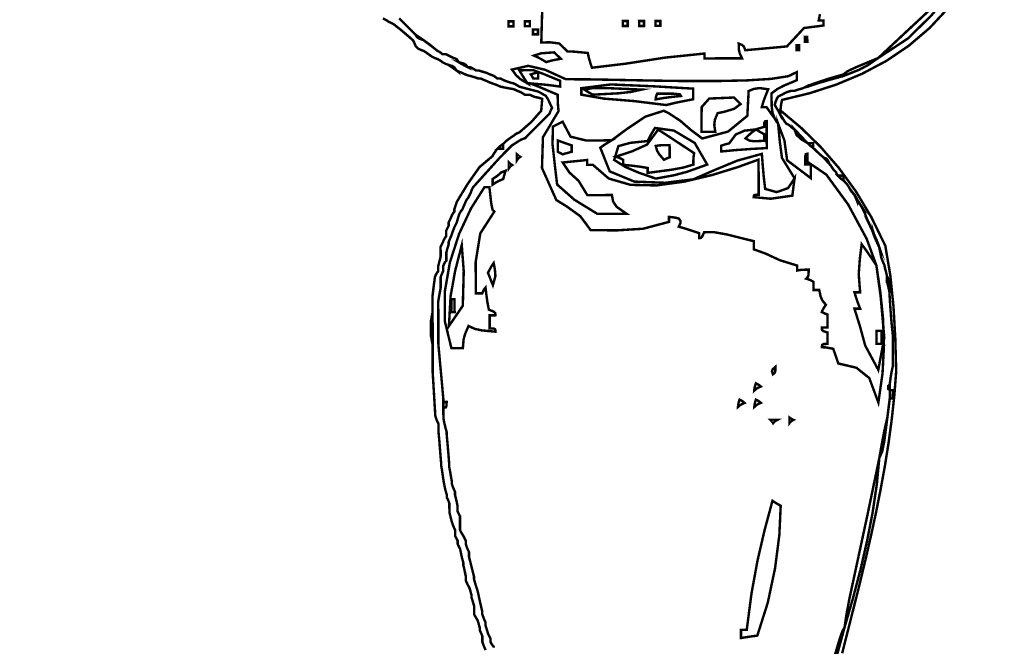
# Model space of a CAD drawing. Units: millimetres. Extents: x 18710 to 32485, y -11064 to 6891.
# Drawn here: x 24887 to 24899, y -5783 to -5775 of the extents above; entities that cross this region are included whole.
import ezdxf

# ---------------------------------------------------------------- set-up
doc = ezdxf.new("R2010")
doc.units = ezdxf.units.MM
doc.layers.add('e-meble', color=1, linetype='Continuous')
doc.layers.add('e-wymiary', color=4, linetype='Continuous')
doc.styles.add('0203_pb_polaczenie z dworcem-estakada-rzut EG$0$SIMPLEX7', font='simplex.shx', dxfattribs={"width": 0.7})
doc.dimstyles.new('KRAKOW_20', dxfattribs={"dimscale": 2, "dimtxt": 4, "dimasz": 0.5, "dimexe": 15, "dimexo": 20, "dimgap": 0.5, "dimtad": 1, "dimdec": 0, "dimrnd": 0.1, "dimzin": 9, "dimdsep": 46, "dimtxsty": '0203_pb_polaczenie z dworcem-estakada-rzut EG$0$SIMPLEX7', "dimblk": 'kk', "dimcen": 0, "dimdle": 10, "dimse1": 1, "dimse2": 1, "dimclrd": 8, "dimclre": 8, "dimclrt": 256, "dimadec": 1, "dimazin": 0, "dimtfac": 1, "dimtdec": 0, "dimtix": 1, "dimtmove": 2, "dimatfit": 0, "dimldrblk": 'WW', "dimfxl": 0, "dimtolj": 1, "dimtzin": 0, "dimarcsym": 0})

# ---------------------------------------------------------------- blocks, each defined once
blk = doc.blocks.new('kk')
at = {"ltscale": 2}
for p, q in [((0, 4.243), (0, -4.243)), ((6.31, 0), (-6.1, 0))]:
    blk.add_line(p, q, dxfattribs=at)
at = {"ltscale": 2, "const_width": 0.55}
blk.add_lwpolyline([(-3, -3), (3, 3)], dxfattribs=at)
blk = doc.blocks.new('*D725')
at = {"layer": 'Defpoints', "color": 0}
for p in [(24994.525, -5781.754), (24967.761, -5781.819), (24861.809, -5797.727)]:
    blk.add_point(p, dxfattribs=at)
at = {"layer": 'e-wymiary', "color": 8, "lineweight": -2}
blk.add_line((24994.56, -5796.403), (24994.527, -5782.754), dxfattribs=at)
for p, rotation in [((24994.525, -5781.754), 90.13966093911762), ((24994.563, -5797.403), 270.1396609391176)]:
    blk.add_blockref('kk', p, dxfattribs=dict(at, rotation=rotation))
at = {"layer": 'e-wymiary', "insert": (24999.544, -5789.566), "char_height": 8, "attachment_point": 5, "rotation": 270.1397, "style": '0203_pb_polaczenie z dworcem-estakada-rzut EG$0$SIMPLEX7'}
blk.add_mtext('\\A1;15', dxfattribs=at)
blk = doc.blocks.new('WW')
at = {"ltscale": 2}
for p, q in [((3, 3), (-3, -3)), ((0, -3), (0, 3)), ((-6.31, 0), (6.1, 0))]:
    blk.add_line(p, q, dxfattribs=at)
at = {"const_width": 0.5}
blk.add_lwpolyline([(-3, -3), (3, 3)], dxfattribs=at)

msp = doc.modelspace()

# ---------------------------------------------------------------- linework, layer by layer
at = {"layer": 'e-meble', "linetype": 'Continuous', "const_width": 0.0309}
for points in [[(24897.503, -5775.467), (24897.822, -5775.168), (24898.141, -5774.871), (24898.459, -5774.579), (24898.175, -5774.929), (24897.877, -5775.221)], [(24891.661, -5775.173), (24891.692, -5775.194), (24891.726, -5775.217), (24891.764, -5775.244), (24891.705, -5775.221), (24891.678, -5775.203)]]:
    msp.add_lwpolyline(points, close=True, dxfattribs=at)
for points in [[(24896.767, -5774.913), (24896.75, -5774.995), (24896.771, -5774.995), (24896.791, -5774.995), (24896.812, -5774.995), (24896.812, -5775.016), (24896.812, -5775.036), (24896.812, -5775.057), (24896.73, -5775.068), (24896.647, -5775.078), (24896.565, -5775.089), (24896.35, -5775.321), (24896.046, -5775.349), (24895.824, -5775.369), (24895.807, -5775.324), (24895.785, -5775.303), (24895.741, -5775.286), (24895.743, -5775.362), (24895.754, -5775.41), (24895.783, -5775.472), (24895.621, -5775.472), (24895.464, -5775.472), (24895.309, -5775.473), (24895.309, -5775.452), (24895.309, -5775.432), (24895.309, -5775.411), (24894.814, -5775.462), (24894.313, -5775.539), (24893.887, -5775.59), (24893.867, -5775.528), (24893.849, -5775.466), (24893.835, -5775.404), (24893.746, -5775.395), (24893.661, -5775.387), (24893.578, -5775.384), (24893.476, -5775.284), (24893.356, -5775.269), (24893.248, -5775.272), (24893.26, -5774.851)], [(24898.397, -5774.825), (24898.154, -5775.086), (24897.889, -5775.312), (24897.603, -5775.505), (24897.297, -5775.667), (24896.975, -5775.802), (24896.639, -5775.911), (24896.289, -5775.996), (24896.279, -5776.037), (24896.272, -5776.081), (24896.269, -5776.13), (24896.258, -5776.13), (24896.248, -5776.13), (24896.238, -5776.13), (24896.22, -5776.102), (24896.207, -5776.079), (24896.196, -5776.058), (24896.207, -5776.02), (24896.22, -5775.986), (24896.237, -5775.955), (24896.258, -5775.944), (24896.278, -5775.934), (24896.299, -5775.924), (24896.33, -5775.906), (24896.364, -5775.893), (24896.402, -5775.882), (24896.413, -5775.882), (24896.426, -5775.882), (24896.443, -5775.882), (24896.474, -5775.872), (24896.508, -5775.861), (24896.546, -5775.851), (24896.567, -5775.841), (24896.587, -5775.833), (24896.608, -5775.83), (24896.755, -5775.781), (24896.907, -5775.737), (24897.061, -5775.695), (24897.256, -5775.618), (24897.37, -5775.559), (24897.503, -5775.467), (24897.877, -5775.221), (24898.175, -5774.929)], [(24898.141, -5774.871), (24897.822, -5775.168), (24897.503, -5775.467), (24897.233, -5775.579), (24897.118, -5775.632), (24897.061, -5775.675), (24896.907, -5775.719), (24896.755, -5775.768), (24896.608, -5775.82), (24896.587, -5775.83), (24896.567, -5775.841), (24896.546, -5775.851), (24896.508, -5775.861), (24896.474, -5775.872), (24896.443, -5775.882), (24896.426, -5775.882), (24896.413, -5775.882), (24896.402, -5775.882), (24896.364, -5775.893), (24896.33, -5775.906), (24896.299, -5775.924), (24896.278, -5775.934), (24896.258, -5775.944), (24896.237, -5775.955), (24896.22, -5775.986), (24896.207, -5776.02), (24896.196, -5776.058), (24896.207, -5776.079), (24896.22, -5776.102), (24896.238, -5776.13), (24896.248, -5776.151), (24896.258, -5776.171), (24896.269, -5776.192), (24896.279, -5776.202), (24896.289, -5776.215), (24896.3, -5776.233), (24896.311, -5776.253), (24896.324, -5776.274), (24896.341, -5776.295), (24896.362, -5776.305), (24896.382, -5776.318), (24896.403, -5776.336), (24896.414, -5776.346), (24896.427, -5776.356), (24896.444, -5776.366), (24896.471, -5776.439), (24896.535, -5776.496), (24896.61, -5776.541), (24896.631, -5776.562), (24896.654, -5776.582), (24896.682, -5776.603), (24896.724, -5776.644), (24896.768, -5776.685), (24896.816, -5776.726), (24896.837, -5776.75), (24896.861, -5776.778), (24896.889, -5776.808), (24896.899, -5776.819), (24896.909, -5776.832), (24896.92, -5776.85), (24896.933, -5776.87), (24896.951, -5776.891), (24896.971, -5776.911), (24896.974, -5776.922), (24896.982, -5776.935), (24896.992, -5776.952), (24897.013, -5776.973), (24897.036, -5776.993), (24897.064, -5777.014), (24897.085, -5777.035), (24897.105, -5777.058), (24897.126, -5777.086), (24897.137, -5777.107), (24897.15, -5777.13), (24897.168, -5777.158), (24897.178, -5777.168), (24897.188, -5777.179), (24897.199, -5777.189), (24897.209, -5777.21), (24897.219, -5777.233), (24897.23, -5777.261), (24897.243, -5777.281), (24897.261, -5777.302), (24897.281, -5777.323), (24897.284, -5777.333), (24897.292, -5777.346), (24897.302, -5777.364), (24897.312, -5777.384), (24897.323, -5777.405), (24897.333, -5777.425), (24897.344, -5777.457), (24897.357, -5777.49), (24897.375, -5777.528), (24897.385, -5777.549), (24897.395, -5777.573), (24897.406, -5777.6), (24897.416, -5777.621), (24897.426, -5777.645), (24897.437, -5777.672), (24897.447, -5777.704), (24897.461, -5777.737), (24897.478, -5777.775), (24897.489, -5777.796), (24897.499, -5777.817), (24897.509, -5777.837), (24897.52, -5777.881), (24897.53, -5777.93), (24897.54, -5777.981), (24897.551, -5778.013), (24897.564, -5778.046), (24897.582, -5778.084), (24897.582, -5778.085), (24897.582, -5778.087), (24897.582, -5778.095), (24897.592, -5778.136), (24897.603, -5778.177), (24897.613, -5778.218), (24897.613, -5778.239), (24897.613, -5778.262), (24897.613, -5778.29), (24897.624, -5778.332), (24897.634, -5778.376), (24897.645, -5778.424), (24897.645, -5778.434), (24897.645, -5778.445), (24897.645, -5778.455), (24897.656, -5778.623), (24897.669, -5778.795), (24897.687, -5778.97), (24897.687, -5779.094), (24897.688, -5779.22), (24897.688, -5779.351), (24897.671, -5779.427), (24897.658, -5779.506), (24897.647, -5779.588), (24897.627, -5779.607), (24897.627, -5779.642), (24897.648, -5779.66), (24897.648, -5779.692), (24897.648, -5779.725), (24897.648, -5779.764), (24897.638, -5779.839), (24897.628, -5779.919), (24897.618, -5780.001), (24897.58, -5780.169), (24897.547, -5780.341), (24897.516, -5780.516), (24897.373, -5781.202), (24897.266, -5781.699), (24897.19, -5782.051), (24897.137, -5782.298), (24897.102, -5782.484), (24897.078, -5782.65), (24897.049, -5782.703), (24897.015, -5782.799), (24896.956, -5782.998)], [(24892.545, -5782.939), (24892.528, -5782.901), (24892.515, -5782.867), (24892.504, -5782.836), (24892.504, -5782.808), (24892.504, -5782.785), (24892.504, -5782.764), (24892.493, -5782.736), (24892.483, -5782.713), (24892.472, -5782.692), (24892.472, -5782.682), (24892.472, -5782.671), (24892.472, -5782.661), (24892.462, -5782.623), (24892.452, -5782.589), (24892.441, -5782.558), (24892.424, -5782.53), (24892.411, -5782.507), (24892.4, -5782.486), (24892.4, -5782.448), (24892.4, -5782.414), (24892.4, -5782.383), (24892.389, -5782.345), (24892.379, -5782.311), (24892.368, -5782.28), (24892.368, -5782.27), (24892.368, -5782.259), (24892.368, -5782.249), (24892.358, -5782.211), (24892.348, -5782.177), (24892.337, -5782.146), (24892.32, -5782.116), (24892.307, -5782.088), (24892.296, -5782.064), (24892.296, -5782.044), (24892.296, -5782.026), (24892.296, -5782.012), (24892.285, -5781.961), (24892.275, -5781.912), (24892.264, -5781.868), (24892.264, -5781.858), (24892.264, -5781.848), (24892.264, -5781.837), (24892.247, -5781.776), (24892.234, -5781.717), (24892.223, -5781.662), (24892.212, -5781.642), (24892.202, -5781.621), (24892.192, -5781.6), (24892.192, -5781.583), (24892.192, -5781.57), (24892.192, -5781.559), (24892.181, -5781.539), (24892.171, -5781.518), (24892.16, -5781.498), (24892.16, -5781.47), (24892.16, -5781.446), (24892.16, -5781.425), (24892.143, -5781.387), (24892.13, -5781.354), (24892.119, -5781.322), (24892.108, -5781.281), (24892.098, -5781.24), (24892.088, -5781.199), (24892.088, -5781.158), (24892.087, -5781.12), (24892.087, -5781.086), (24892.077, -5781.058), (24892.067, -5781.035), (24892.056, -5781.014), (24892.056, -5781.003), (24892.056, -5780.993), (24892.056, -5780.983), (24892.038, -5780.921), (24892.025, -5780.862), (24892.015, -5780.808), (24892.004, -5780.736), (24891.994, -5780.666), (24891.983, -5780.602), (24891.983, -5780.591), (24891.983, -5780.581), (24891.983, -5780.571), (24891.972, -5780.44), (24891.962, -5780.314), (24891.951, -5780.19), (24891.951, -5780.151), (24891.951, -5780.118), (24891.951, -5780.087), (24891.933, -5780.048), (24891.92, -5780.015), (24891.91, -5779.984), (24891.899, -5779.799), (24891.888, -5779.616), (24891.877, -5779.438), (24891.877, -5779.317), (24891.877, -5779.201), (24891.876, -5779.087), (24891.876, -5778.946), (24891.876, -5778.809), (24891.875, -5778.675), (24891.875, -5778.603), (24891.875, -5778.534), (24891.875, -5778.469), (24891.885, -5778.387), (24891.895, -5778.307), (24891.905, -5778.232), (24891.916, -5778.204), (24891.929, -5778.181), (24891.946, -5778.16), (24891.946, -5778.139), (24891.946, -5778.119), (24891.946, -5778.098), (24891.956, -5778.057), (24891.967, -5778.016), (24891.977, -5777.974), (24891.977, -5777.933), (24891.977, -5777.892), (24891.976, -5777.851), (24891.987, -5777.83), (24891.997, -5777.809), (24892.007, -5777.789), (24892.018, -5777.761), (24892.031, -5777.738), (24892.048, -5777.717), (24892.048, -5777.689), (24892.048, -5777.665), (24892.048, -5777.644), (24892.058, -5777.624), (24892.069, -5777.603), (24892.079, -5777.583), (24892.079, -5777.565), (24892.079, -5777.552), (24892.079, -5777.541), (24892.089, -5777.521), (24892.099, -5777.5), (24892.109, -5777.479), (24892.12, -5777.452), (24892.133, -5777.428), (24892.151, -5777.407), (24892.15, -5777.397), (24892.15, -5777.387), (24892.15, -5777.376), (24892.161, -5777.345), (24892.171, -5777.314), (24892.181, -5777.283), (24892.319, -5777.056), (24892.468, -5776.844), (24892.633, -5776.705), (24892.643, -5776.685), (24892.654, -5776.667), (24892.664, -5776.654), (24892.674, -5776.636), (24892.684, -5776.623), (24892.695, -5776.613), (24892.716, -5776.612), (24892.739, -5776.612), (24892.767, -5776.612), (24892.767, -5776.592), (24892.767, -5776.571), (24892.767, -5776.551), (24892.808, -5776.512), (24892.852, -5776.479), (24892.9, -5776.447), (24892.921, -5776.43), (24892.944, -5776.417), (24892.972, -5776.406), (24893.122, -5776.275), (24893.247, -5776.133), (24893.26, -5775.983), (24893.229, -5775.973), (24893.201, -5775.965), (24893.177, -5775.962), (24893.149, -5775.952), (24893.126, -5775.942), (24893.105, -5775.932), (24893.084, -5775.932), (24893.064, -5775.932), (24893.043, -5775.932), (24893.015, -5775.914), (24892.992, -5775.901), (24892.971, -5775.891), (24892.943, -5775.88), (24892.92, -5775.87), (24892.899, -5775.86), (24892.84, -5775.85), (24892.786, -5775.84), (24892.734, -5775.829), (24892.696, -5775.812), (24892.662, -5775.799), (24892.631, -5775.788), (24892.603, -5775.778), (24892.58, -5775.768), (24892.559, -5775.758), (24892.531, -5775.747), (24892.507, -5775.737), (24892.486, -5775.727), (24892.476, -5775.727), (24892.466, -5775.727), (24892.456, -5775.727), (24892.407, -5775.71), (24892.363, -5775.697), (24892.321, -5775.686), (24892.294, -5775.676), (24892.27, -5775.666), (24892.249, -5775.655), (24892.221, -5775.645), (24892.198, -5775.635), (24892.177, -5775.625), (24892.153, -5775.588), (24892.126, -5775.569), (24892.074, -5775.553), (24892.046, -5775.543), (24892.023, -5775.532), (24892.002, -5775.522), (24891.981, -5775.505), (24891.96, -5775.492), (24891.94, -5775.481), (24891.912, -5775.471), (24891.889, -5775.461), (24891.868, -5775.45), (24891.829, -5775.423), (24891.796, -5775.399), (24891.764, -5775.378), (24891.736, -5775.368), (24891.713, -5775.358), (24891.692, -5775.348), (24891.682, -5775.337), (24891.671, -5775.327), (24891.661, -5775.317), (24891.651, -5775.289), (24891.64, -5775.266), (24891.63, -5775.245), (24891.547, -5775.173), (24891.465, -5775.104), (24891.382, -5775.039), (24891.362, -5775.029), (24891.341, -5775.019), (24891.32, -5775.009), (24891.293, -5774.991), (24891.269, -5774.978), (24891.248, -5774.968)], [(24891.454, -5774.967), (24891.519, -5775.032), (24891.589, -5775.101), (24891.661, -5775.173), (24891.678, -5775.203), (24891.705, -5775.221), (24891.764, -5775.244), (24891.819, -5775.286), (24891.878, -5775.33), (24891.939, -5775.378), (24891.96, -5775.389), (24891.981, -5775.402), (24892.001, -5775.419), (24892.012, -5775.419), (24892.025, -5775.419), (24892.043, -5775.419), (24892.063, -5775.429), (24892.084, -5775.439), (24892.105, -5775.45), (24892.126, -5775.46), (24892.149, -5775.47), (24892.177, -5775.48), (24892.187, -5775.491), (24892.197, -5775.504), (24892.208, -5775.522), (24892.242, -5775.542), (24892.28, -5775.563), (24892.321, -5775.583), (24892.332, -5775.583), (24892.342, -5775.583), (24892.352, -5775.583), (24892.373, -5775.594), (24892.396, -5775.607), (24892.424, -5775.624), (24892.435, -5775.624), (24892.445, -5775.624), (24892.455, -5775.624), (24892.487, -5775.634), (24892.52, -5775.644), (24892.558, -5775.655), (24892.579, -5775.665), (24892.603, -5775.675), (24892.631, -5775.685), (24892.651, -5775.696), (24892.672, -5775.709), (24892.692, -5775.726), (24892.703, -5775.726), (24892.716, -5775.726), (24892.734, -5775.726), (24892.754, -5775.737), (24892.775, -5775.747), (24892.796, -5775.757), (24892.827, -5775.767), (24892.861, -5775.778), (24892.899, -5775.788), (24892.92, -5775.798), (24892.943, -5775.811), (24892.971, -5775.829), (24893.046, -5775.849), (24893.126, -5775.87), (24893.208, -5775.89), (24893.229, -5775.901), (24893.252, -5775.914), (24893.28, -5775.931), (24893.305, -5775.944), (24893.332, -5775.987), (24893.384, -5776.096), (24893.373, -5776.117), (24893.363, -5776.14), (24893.353, -5776.168), (24893.25, -5776.271), (24893.147, -5776.374), (24893.045, -5776.478), (24893.017, -5776.488), (24892.994, -5776.498), (24892.973, -5776.509), (24892.875, -5776.572), (24892.724, -5776.725), (24892.387, -5777.098), (24892.376, -5777.119), (24892.366, -5777.142), (24892.356, -5777.17), (24892.346, -5777.19), (24892.335, -5777.211), (24892.325, -5777.232), (24892.308, -5777.253), (24892.295, -5777.276), (24892.284, -5777.304), (24892.274, -5777.325), (24892.264, -5777.348), (24892.253, -5777.376), (24892.236, -5777.397), (24892.223, -5777.417), (24892.212, -5777.438), (24892.202, -5777.469), (24892.192, -5777.503), (24892.182, -5777.541), (24892.154, -5777.596), (24892.131, -5777.655), (24892.11, -5777.716), (24892.1, -5777.737), (24892.09, -5777.761), (24892.079, -5777.789), (24892.079, -5777.799), (24892.079, -5777.809), (24892.079, -5777.819), (24892.069, -5777.851), (24892.059, -5777.884), (24892.049, -5777.923), (24892.049, -5777.954), (24892.049, -5777.987), (24892.049, -5778.026), (24892.031, -5778.047), (24892.019, -5778.07), (24892.008, -5778.098), (24892.008, -5778.118), (24892.008, -5778.139), (24892.008, -5778.16), (24891.998, -5778.181), (24891.988, -5778.204), (24891.977, -5778.232), (24891.977, -5778.273), (24891.978, -5778.317), (24891.978, -5778.366), (24891.968, -5778.42), (24891.957, -5778.48), (24891.947, -5778.541), (24891.948, -5778.719), (24891.948, -5778.902), (24891.949, -5779.087), (24891.97, -5779.314), (24891.991, -5779.543), (24892.012, -5779.777), (24892.012, -5779.788), (24892.012, -5779.798), (24892.012, -5779.808), (24892.012, -5779.829), (24892.012, -5779.852), (24892.012, -5779.88), (24892.012, -5779.922), (24892.012, -5779.966), (24892.013, -5780.014), (24892.023, -5780.069), (24892.037, -5780.128), (24892.054, -5780.189), (24892.054, -5780.2), (24892.054, -5780.21), (24892.054, -5780.22), (24892.065, -5780.344), (24892.076, -5780.47), (24892.086, -5780.601), (24892.086, -5780.612), (24892.086, -5780.622), (24892.086, -5780.632), (24892.097, -5780.687), (24892.107, -5780.746), (24892.118, -5780.807), (24892.118, -5780.818), (24892.118, -5780.828), (24892.118, -5780.838), (24892.128, -5780.87), (24892.141, -5780.903), (24892.159, -5780.941), (24892.159, -5780.952), (24892.159, -5780.965), (24892.159, -5780.982), (24892.17, -5781.024), (24892.18, -5781.068), (24892.19, -5781.116), (24892.191, -5781.137), (24892.191, -5781.161), (24892.191, -5781.188), (24892.201, -5781.209), (24892.211, -5781.23), (24892.222, -5781.25), (24892.222, -5781.305), (24892.222, -5781.364), (24892.222, -5781.425), (24892.233, -5781.446), (24892.246, -5781.469), (24892.264, -5781.497), (24892.274, -5781.518), (24892.284, -5781.538), (24892.295, -5781.559), (24892.295, -5781.57), (24892.295, -5781.583), (24892.295, -5781.6), (24892.305, -5781.632), (24892.318, -5781.665), (24892.336, -5781.703), (24892.336, -5781.724), (24892.336, -5781.744), (24892.336, -5781.765), (24892.357, -5781.847), (24892.378, -5781.93), (24892.399, -5782.012), (24892.399, -5782.022), (24892.399, -5782.033), (24892.399, -5782.043), (24892.41, -5782.085), (24892.423, -5782.128), (24892.44, -5782.177), (24892.451, -5782.221), (24892.461, -5782.27), (24892.472, -5782.321), (24892.482, -5782.363), (24892.492, -5782.406), (24892.503, -5782.455), (24892.503, -5782.465), (24892.503, -5782.476), (24892.503, -5782.486), (24892.514, -5782.517), (24892.527, -5782.551), (24892.544, -5782.589), (24892.544, -5782.599), (24892.544, -5782.612), (24892.544, -5782.63), (24892.555, -5782.661), (24892.565, -5782.695), (24892.576, -5782.733), (24892.586, -5782.753), (24892.596, -5782.774), (24892.607, -5782.795), (24892.607, -5782.805), (24892.607, -5782.818), (24892.607, -5782.836), (24892.618, -5782.856), (24892.631, -5782.877), (24892.648, -5782.898), (24892.648, -5782.908)], [(24892.648, -5782.908), (24892.648, -5782.898), (24892.631, -5782.877), (24892.618, -5782.856), (24892.607, -5782.836), (24892.607, -5782.818), (24892.607, -5782.805), (24892.607, -5782.795), (24892.596, -5782.774), (24892.586, -5782.753), (24892.576, -5782.733), (24892.565, -5782.695), (24892.555, -5782.661), (24892.544, -5782.63), (24892.544, -5782.612), (24892.544, -5782.599), (24892.544, -5782.589), (24892.527, -5782.551), (24892.514, -5782.517), (24892.503, -5782.486), (24892.503, -5782.476), (24892.503, -5782.465), (24892.503, -5782.455), (24892.492, -5782.406), (24892.482, -5782.363), (24892.472, -5782.321), (24892.461, -5782.27), (24892.451, -5782.221), (24892.44, -5782.177), (24892.423, -5782.128), (24892.41, -5782.085), (24892.399, -5782.043), (24892.399, -5782.033), (24892.399, -5782.022), (24892.399, -5782.012), (24892.378, -5781.93), (24892.357, -5781.847), (24892.336, -5781.765), (24892.336, -5781.744), (24892.336, -5781.724), (24892.336, -5781.703), (24892.318, -5781.665), (24892.305, -5781.632), (24892.295, -5781.6), (24892.295, -5781.583), (24892.295, -5781.57), (24892.295, -5781.559), (24892.284, -5781.538), (24892.274, -5781.518), (24892.264, -5781.497), (24892.246, -5781.469), (24892.233, -5781.446), (24892.222, -5781.425), (24892.222, -5781.364), (24892.222, -5781.305), (24892.222, -5781.25), (24892.211, -5781.23), (24892.201, -5781.209), (24892.191, -5781.188), (24892.191, -5781.161), (24892.191, -5781.137), (24892.19, -5781.116), (24892.18, -5781.068), (24892.17, -5781.024), (24892.159, -5780.982), (24892.159, -5780.965), (24892.159, -5780.952), (24892.159, -5780.941), (24892.141, -5780.903), (24892.128, -5780.87), (24892.118, -5780.838), (24892.118, -5780.828), (24892.118, -5780.818), (24892.118, -5780.807), (24892.107, -5780.746), (24892.097, -5780.687), (24892.086, -5780.632), (24892.086, -5780.622), (24892.086, -5780.612), (24892.086, -5780.601), (24892.076, -5780.47), (24892.065, -5780.344), (24892.054, -5780.22), (24892.054, -5780.21), (24892.054, -5780.2), (24892.054, -5780.189), (24892.037, -5780.128), (24892.023, -5780.069), (24892.013, -5780.014), (24892.012, -5779.966), (24892.012, -5779.922), (24892.012, -5779.88), (24892.041, -5779.878), (24892.052, -5779.859), (24892.053, -5779.808), (24892.036, -5779.808), (24892.023, -5779.808), (24892.012, -5779.808), (24892.012, -5779.798), (24892.012, -5779.788), (24892.012, -5779.777), (24891.991, -5779.543), (24891.97, -5779.314), (24891.949, -5779.087), (24891.948, -5778.902), (24891.948, -5778.719), (24891.947, -5778.541), (24891.957, -5778.48), (24891.968, -5778.42), (24891.978, -5778.366), (24891.978, -5778.317), (24891.977, -5778.273), (24891.977, -5778.232), (24891.988, -5778.204), (24891.998, -5778.181), (24892.008, -5778.16), (24892.008, -5778.139), (24892.008, -5778.118), (24892.008, -5778.098), (24892.019, -5778.07), (24892.031, -5778.047), (24892.049, -5778.026), (24892.049, -5777.987), (24892.049, -5777.954), (24892.049, -5777.923), (24892.059, -5777.884), (24892.069, -5777.851), (24892.079, -5777.819), (24892.079, -5777.809), (24892.079, -5777.799), (24892.079, -5777.789), (24892.09, -5777.761), (24892.1, -5777.737), (24892.11, -5777.716), (24892.131, -5777.655), (24892.154, -5777.596), (24892.182, -5777.541), (24892.192, -5777.503), (24892.202, -5777.469), (24892.212, -5777.438), (24892.223, -5777.417), (24892.236, -5777.397), (24892.253, -5777.376), (24892.264, -5777.348), (24892.274, -5777.325), (24892.284, -5777.304), (24892.295, -5777.276), (24892.308, -5777.253), (24892.325, -5777.232), (24892.335, -5777.211), (24892.346, -5777.19), (24892.356, -5777.17), (24892.366, -5777.142), (24892.376, -5777.119), (24892.387, -5777.098), (24892.724, -5776.725), (24892.875, -5776.572), (24892.973, -5776.509), (24892.994, -5776.498), (24893.017, -5776.488), (24893.045, -5776.478), (24893.147, -5776.374), (24893.25, -5776.271), (24893.353, -5776.168), (24893.363, -5776.14), (24893.373, -5776.117), (24893.384, -5776.096), (24893.332, -5775.987), (24893.305, -5775.944), (24893.28, -5775.931), (24893.252, -5775.914), (24893.229, -5775.901), (24893.208, -5775.89), (24893.126, -5775.87), (24893.046, -5775.849), (24892.971, -5775.829), (24892.943, -5775.811), (24892.92, -5775.798), (24892.899, -5775.788), (24892.861, -5775.778), (24892.827, -5775.767), (24892.796, -5775.757), (24892.775, -5775.747), (24892.754, -5775.737), (24892.734, -5775.726), (24892.716, -5775.726), (24892.703, -5775.726), (24892.692, -5775.726), (24892.672, -5775.709), (24892.651, -5775.696), (24892.631, -5775.685), (24892.603, -5775.675), (24892.579, -5775.665), (24892.558, -5775.655), (24892.52, -5775.644), (24892.487, -5775.634), (24892.455, -5775.624), (24892.445, -5775.624), (24892.435, -5775.624), (24892.424, -5775.624), (24892.396, -5775.607), (24892.373, -5775.594), (24892.352, -5775.583), (24892.342, -5775.583), (24892.332, -5775.583), (24892.321, -5775.583), (24892.296, -5775.553), (24892.267, -5775.537), (24892.208, -5775.522), (24892.197, -5775.504), (24892.187, -5775.491), (24892.177, -5775.48), (24892.149, -5775.47), (24892.126, -5775.46), (24892.105, -5775.45), (24892.084, -5775.439), (24892.063, -5775.429), (24892.043, -5775.419), (24892.025, -5775.419), (24892.012, -5775.419), (24892.001, -5775.419), (24891.981, -5775.402), (24891.96, -5775.389), (24891.939, -5775.378), (24891.878, -5775.33), (24891.819, -5775.286), (24891.764, -5775.244), (24891.726, -5775.217), (24891.692, -5775.194), (24891.661, -5775.173), (24891.589, -5775.101), (24891.519, -5775.032), (24891.454, -5774.967)], [(24896.993, -5782.961), (24897.078, -5782.65), (24897.182, -5782.29), (24897.278, -5781.925), (24897.362, -5781.56), (24897.432, -5781.2), (24897.484, -5780.85), (24897.516, -5780.516), (24897.554, -5780.428), (24897.58, -5780.295), (24897.618, -5780.001), (24897.628, -5779.919), (24897.638, -5779.839), (24897.648, -5779.764), (24897.659, -5779.764), (24897.672, -5779.763), (24897.689, -5779.763), (24897.689, -5779.725), (24897.689, -5779.692), (24897.689, -5779.66), (24897.671, -5779.66), (24897.658, -5779.66), (24897.648, -5779.66), (24897.648, -5779.633), (24897.647, -5779.609), (24897.647, -5779.588), (24897.658, -5779.506), (24897.671, -5779.427), (24897.688, -5779.351), (24897.688, -5779.22), (24897.687, -5779.094), (24897.687, -5778.97), (24897.669, -5778.795), (24897.656, -5778.623), (24897.645, -5778.455), (24897.645, -5778.445), (24897.645, -5778.434), (24897.645, -5778.424), (24897.644, -5778.376), (24897.644, -5778.332), (24897.644, -5778.29), (24897.634, -5778.262), (24897.624, -5778.239), (24897.613, -5778.218), (24897.603, -5778.177), (24897.592, -5778.136), (24897.582, -5778.095), (24897.582, -5778.087), (24897.582, -5778.085), (24897.582, -5778.084), (24897.564, -5778.046), (24897.551, -5778.013), (24897.54, -5777.981), (24897.53, -5777.93), (24897.52, -5777.881), (24897.509, -5777.837), (24897.499, -5777.807), (24897.488, -5777.778), (24897.478, -5777.755), (24897.46, -5777.717), (24897.447, -5777.683), (24897.437, -5777.652), (24897.426, -5777.632), (24897.416, -5777.614), (24897.406, -5777.6), (24897.395, -5777.573), (24897.385, -5777.549), (24897.375, -5777.528), (24897.357, -5777.49), (24897.344, -5777.457), (24897.333, -5777.425), (24897.323, -5777.405), (24897.312, -5777.384), (24897.302, -5777.364), (24897.292, -5777.346), (24897.284, -5777.333), (24897.281, -5777.323), (24897.261, -5777.292), (24897.243, -5777.264), (24897.23, -5777.24), (24897.219, -5777.22), (24897.209, -5777.202), (24897.199, -5777.189), (24897.188, -5777.179), (24897.178, -5777.168), (24897.168, -5777.158), (24897.15, -5777.13), (24897.137, -5777.107), (24897.126, -5777.086), (24897.105, -5777.058), (24897.085, -5777.035), (24897.064, -5777.014), (24897.064, -5776.993), (24897.064, -5776.973), (24897.064, -5776.952), (24897.036, -5776.952), (24897.013, -5776.952), (24896.992, -5776.952), (24896.982, -5776.935), (24896.974, -5776.922), (24896.971, -5776.911), (24896.951, -5776.891), (24896.933, -5776.87), (24896.92, -5776.85), (24896.909, -5776.832), (24896.899, -5776.819), (24896.889, -5776.808), (24896.865, -5776.757), (24896.846, -5776.736), (24896.816, -5776.726), (24896.768, -5776.685), (24896.724, -5776.644), (24896.682, -5776.603), (24896.682, -5776.582), (24896.682, -5776.562), (24896.682, -5776.541), (24896.654, -5776.541), (24896.631, -5776.541), (24896.61, -5776.541), (24896.551, -5776.48), (24896.496, -5776.421), (24896.444, -5776.366), (24896.427, -5776.356), (24896.414, -5776.346), (24896.403, -5776.336), (24896.382, -5776.318), (24896.362, -5776.305), (24896.341, -5776.295), (24896.324, -5776.274), (24896.311, -5776.253), (24896.3, -5776.233), (24896.289, -5776.215), (24896.279, -5776.202), (24896.269, -5776.192), (24896.269, -5776.171), (24896.269, -5776.15), (24896.269, -5776.13), (24896.526, -5776.346), (24896.772, -5776.586), (24897.003, -5776.852), (24897.218, -5777.147), (24897.415, -5777.475), (24897.592, -5777.837), (24897.655, -5778.211), (24897.695, -5778.603), (24897.718, -5779.009), (24897.729, -5779.423), (24897.706, -5779.722), (24897.674, -5780.019), (24897.634, -5780.317), (24897.587, -5780.613), (24897.533, -5780.909), (24897.474, -5781.205), (24897.41, -5781.501), (24897.342, -5781.796), (24897.271, -5782.092), (24897.197, -5782.387), (24897.122, -5782.683), (24897.047, -5782.979)]]:
    msp.add_lwpolyline(points, dxfattribs=at)
at = {"layer": 'e-meble', "color": 251, "linetype": 'Continuous', "const_width": 0.0309}
for points in [[(24892.835, -5775.067), (24892.835, -5775.046), (24892.835, -5775.025), (24892.835, -5775.005), (24892.856, -5775.005), (24892.876, -5775.005), (24892.897, -5775.005), (24892.897, -5775.025), (24892.897, -5775.046), (24892.897, -5775.067), (24892.876, -5775.067), (24892.856, -5775.067)], [(24893.041, -5775.066), (24893.041, -5775.046), (24893.041, -5775.025), (24893.041, -5775.004), (24893.062, -5775.004), (24893.082, -5775.004), (24893.103, -5775.004), (24893.103, -5775.025), (24893.103, -5775.045), (24893.103, -5775.066), (24893.082, -5775.066), (24893.062, -5775.066)], [(24894.278, -5775.063), (24894.278, -5775.043), (24894.277, -5775.022), (24894.277, -5775.001), (24894.298, -5775.001), (24894.319, -5775.001), (24894.339, -5775.001), (24894.339, -5775.022), (24894.339, -5775.042), (24894.339, -5775.063), (24894.319, -5775.063), (24894.298, -5775.063)], [(24894.484, -5775.063), (24894.484, -5775.042), (24894.484, -5775.021), (24894.483, -5775.001), (24894.504, -5775.001), (24894.525, -5775.001), (24894.545, -5775.001), (24894.545, -5775.021), (24894.545, -5775.042), (24894.545, -5775.063), (24894.525, -5775.063), (24894.504, -5775.063)], [(24894.69, -5775.062), (24894.69, -5775.042), (24894.69, -5775.021), (24894.69, -5775), (24894.71, -5775), (24894.731, -5775), (24894.751, -5775), (24894.751, -5775.021), (24894.751, -5775.041), (24894.751, -5775.062), (24894.731, -5775.062), (24894.71, -5775.062)], [(24893.144, -5775.169), (24893.144, -5775.148), (24893.144, -5775.128), (24893.144, -5775.107), (24893.165, -5775.107), (24893.186, -5775.107), (24893.206, -5775.107), (24893.206, -5775.128), (24893.206, -5775.148), (24893.206, -5775.169), (24893.186, -5775.169), (24893.165, -5775.169)], [(24896.473, -5775.367), (24896.473, -5775.346), (24896.473, -5775.326), (24896.473, -5775.305), (24896.483, -5775.305), (24896.493, -5775.305), (24896.504, -5775.305), (24896.504, -5775.326), (24896.504, -5775.346), (24896.504, -5775.367), (24896.493, -5775.367), (24896.483, -5775.367)], [(24896.576, -5775.264), (24896.576, -5775.243), (24896.576, -5775.222), (24896.575, -5775.202), (24896.586, -5775.202), (24896.596, -5775.202), (24896.606, -5775.202), (24896.606, -5775.222), (24896.607, -5775.243), (24896.607, -5775.264), (24896.596, -5775.264), (24896.586, -5775.264)], [(24893.31, -5775.519), (24893.259, -5775.488), (24893.207, -5775.46), (24893.155, -5775.437), (24893.248, -5775.408), (24893.409, -5775.396), (24893.496, -5775.477), (24893.434, -5775.488), (24893.372, -5775.501)], [(24897.061, -5775.695), (24897.061, -5775.685), (24897.061, -5775.678), (24897.061, -5775.675), (24897.118, -5775.632), (24897.233, -5775.579), (24897.503, -5775.467), (24897.37, -5775.559), (24897.256, -5775.618)], [(24892.074, -5775.553), (24892.126, -5775.569), (24892.153, -5775.588), (24892.177, -5775.625), (24892.139, -5775.597), (24892.105, -5775.574)], [(24892.208, -5775.522), (24892.267, -5775.537), (24892.296, -5775.553), (24892.321, -5775.583), (24892.28, -5775.563), (24892.242, -5775.542)], [(24893.105, -5775.787), (24893.229, -5775.798), (24893.355, -5775.81), (24893.486, -5775.828), (24893.486, -5775.8), (24893.486, -5775.776), (24893.486, -5775.755), (24893.277, -5775.669), (24893.145, -5775.62), (24892.97, -5775.623), (24893.002, -5775.675), (24893.036, -5775.729), (24893.074, -5775.787), (24892.984, -5775.733), (24892.933, -5775.688), (24892.878, -5775.613), (24893.084, -5775.566), (24893.297, -5775.616), (24893.558, -5775.735), (24893.863, -5775.737), (24894.232, -5775.744), (24894.639, -5775.752), (24895.06, -5775.758), (24895.468, -5775.758), (24895.839, -5775.75), (24896.147, -5775.731), (24896.367, -5775.697), (24896.474, -5775.645), (24896.474, -5775.676), (24896.474, -5775.71), (24896.474, -5775.748), (24896.311, -5775.816), (24896.228, -5775.859), (24896.155, -5775.914), (24896.157, -5776.077), (24896.168, -5776.159), (24896.197, -5776.233), (24896.159, -5776.182), (24896.125, -5776.133), (24896.093, -5776.089), (24896.073, -5776.089), (24896.052, -5776.089), (24896.032, -5776.089), (24896.055, -5776.01), (24896.083, -5775.935), (24896.113, -5775.862), (24896.006, -5775.847), (24895.933, -5775.857), (24895.866, -5775.884), (24895.85, -5776.197), (24895.606, -5776.396), (24895.28, -5776.483), (24895.134, -5776.373), (24895.004, -5776.26), (24894.857, -5776.164), (24894.837, -5776.154), (24894.816, -5776.144), (24894.795, -5776.133), (24894.563, -5776.207), (24894.328, -5776.364), (24894.137, -5776.506), (24893.819, -5776.509), (24893.617, -5776.46), (24893.518, -5776.271), (24893.477, -5776.291), (24893.436, -5776.312), (24893.395, -5776.333), (24893.39, -5776.554), (24893.418, -5776.808), (24893.448, -5777.064), (24893.666, -5777.256), (24893.956, -5777.434), (24894.325, -5777.433), (24894.198, -5777.344), (24894.155, -5777.278), (24894.139, -5777.196), (24894.035, -5777.197), (24893.932, -5777.197), (24893.829, -5777.197), (24893.719, -5777.017), (24893.602, -5776.911), (24893.519, -5776.786), (24893.622, -5776.775), (24893.725, -5776.765), (24893.828, -5776.754), (24893.828, -5776.775), (24893.828, -5776.795), (24893.828, -5776.816), (24893.849, -5776.816), (24893.873, -5776.816), (24893.901, -5776.816), (24894.099, -5776.988), (24894.375, -5777.068), (24894.703, -5777.075), (24895.055, -5777.027), (24895.405, -5776.944), (24895.726, -5776.845), (24895.992, -5776.749), (24895.992, -5776.893), (24895.993, -5777.04), (24895.993, -5777.192), (24895.95, -5777.193), (24895.934, -5777.201), (24895.931, -5777.223), (24896.145, -5777.243), (24896.418, -5777.204), (24896.446, -5776.985), (24896.287, -5776.728), (24896.26, -5776.524), (24896.238, -5776.295), (24896.318, -5776.508), (24896.352, -5776.758), (24896.652, -5776.984), (24896.652, -5776.923), (24896.652, -5776.864), (24896.652, -5776.809), (24896.624, -5776.809), (24896.6, -5776.809), (24896.579, -5776.809), (24896.58, -5776.715), (24896.588, -5776.68), (24896.61, -5776.675), (24896.61, -5776.706), (24896.61, -5776.74), (24896.61, -5776.778), (24896.847, -5776.939), (24897.122, -5777.315), (24897.357, -5777.75), (24897.479, -5778.085), (24897.529, -5778.421), (24897.563, -5778.754), (24897.575, -5779.093), (24897.557, -5779.444), (24897.504, -5779.815), (24897.39, -5779.507), (24897.227, -5779.376), (24896.998, -5779.322), (24896.977, -5779.26), (24896.956, -5779.199), (24896.935, -5779.137), (24896.884, -5779.127), (24896.835, -5779.119), (24896.791, -5779.117), (24896.794, -5779.088), (24896.812, -5779.077), (24896.863, -5779.075), (24896.863, -5779.024), (24896.863, -5778.975), (24896.863, -5778.931), (24896.812, -5778.915), (24896.793, -5778.899), (24896.791, -5778.869), (24896.811, -5778.869), (24896.835, -5778.869), (24896.863, -5778.869), (24896.862, -5778.81), (24896.862, -5778.756), (24896.862, -5778.704), (24896.834, -5778.694), (24896.811, -5778.684), (24896.79, -5778.673), (24896.803, -5778.643), (24896.821, -5778.612), (24896.841, -5778.581), (24896.797, -5778.526), (24896.775, -5778.478), (24896.758, -5778.395), (24896.731, -5778.395), (24896.707, -5778.395), (24896.686, -5778.396), (24896.686, -5778.357), (24896.686, -5778.324), (24896.686, -5778.293), (24896.655, -5778.275), (24896.624, -5778.262), (24896.593, -5778.252), (24896.615, -5778.227), (24896.623, -5778.197), (24896.624, -5778.138), (24896.573, -5778.139), (24896.524, -5778.141), (24896.48, -5778.149), (24896.48, -5778.128), (24896.48, -5778.108), (24896.48, -5778.087), (24896.258, -5778.018), (24896.086, -5777.938), (24895.933, -5777.882), (24895.933, -5777.844), (24895.933, -5777.81), (24895.933, -5777.779), (24895.586, -5777.693), (24895.423, -5777.664), (24895.304, -5777.667), (24895.281, -5777.718), (24895.265, -5777.737), (24895.242, -5777.74), (24895.242, -5777.719), (24895.242, -5777.698), (24895.242, -5777.678), (24895.152, -5777.648), (24895.067, -5777.62), (24894.984, -5777.596), (24895.005, -5777.551), (24895.005, -5777.524), (24894.984, -5777.493), (24894.943, -5777.483), (24894.902, -5777.476), (24894.86, -5777.473), (24894.86, -5777.493), (24894.861, -5777.514), (24894.861, -5777.535), (24894.533, -5777.622), (24894.206, -5777.642), (24893.872, -5777.64), (24893.741, -5777.464), (24893.569, -5777.34), (24893.438, -5777.26), (24893.257, -5776.855), (24893.269, -5776.467), (24893.466, -5776.137), (24893.459, -5776.065), (24893.456, -5775.996), (24893.455, -5775.931), (24893.335, -5775.88), (24893.219, -5775.831)], [(24893.105, -5775.787), (24893.094, -5775.787), (24893.084, -5775.787), (24893.074, -5775.787), (24893.036, -5775.729), (24893.002, -5775.675), (24892.97, -5775.623), (24893.145, -5775.62), (24893.277, -5775.669), (24893.486, -5775.755), (24893.486, -5775.776), (24893.486, -5775.8), (24893.486, -5775.828), (24893.355, -5775.81), (24893.229, -5775.798)], [(24893.146, -5775.725), (24893.135, -5775.705), (24893.125, -5775.687), (24893.115, -5775.674), (24893.146, -5775.664), (24893.177, -5775.656), (24893.207, -5775.653), (24893.208, -5775.674), (24893.208, -5775.697), (24893.208, -5775.725), (24893.187, -5775.725), (24893.166, -5775.725)], [(24896.608, -5775.83), (24896.608, -5775.823), (24896.608, -5775.82), (24896.608, -5775.82), (24896.755, -5775.768), (24896.907, -5775.719), (24897.061, -5775.675), (24897.061, -5775.678), (24897.061, -5775.685), (24897.061, -5775.695), (24896.907, -5775.737), (24896.755, -5775.781)], [(24894.826, -5776.061), (24894.422, -5776.011), (24894.041, -5775.98), (24893.754, -5775.93), (24893.754, -5775.899), (24893.754, -5775.871), (24893.754, -5775.848), (24894.129, -5775.801), (24894.68, -5775.825), (24895.166, -5775.854), (24895.166, -5775.896), (24895.166, -5775.94), (24895.166, -5775.988), (24895.053, -5776.01), (24894.939, -5776.033)], [(24893.898, -5775.93), (24893.86, -5775.909), (24893.827, -5775.889), (24893.795, -5775.868), (24893.891, -5775.847), (24894.078, -5775.847), (24894.516, -5775.866), (24894.377, -5775.896), (24894.217, -5775.913)], [(24894.137, -5776.506), (24894.328, -5776.364), (24894.563, -5776.207), (24894.795, -5776.133), (24894.816, -5776.144), (24894.837, -5776.154), (24894.857, -5776.164), (24895.004, -5776.26), (24895.134, -5776.373), (24895.28, -5776.483), (24895.606, -5776.396), (24895.85, -5776.197), (24895.866, -5775.884), (24895.933, -5775.857), (24896.006, -5775.847), (24896.113, -5775.862), (24896.083, -5775.935), (24896.055, -5776.01), (24896.032, -5776.089), (24896.052, -5776.089), (24896.073, -5776.089), (24896.093, -5776.089), (24896.125, -5776.133), (24896.159, -5776.182), (24896.197, -5776.233), (24896.208, -5776.254), (24896.221, -5776.274), (24896.238, -5776.295), (24896.26, -5776.524), (24896.287, -5776.728), (24896.446, -5776.985), (24896.364, -5777.109), (24896.22, -5777.16), (24896.075, -5777.119), (24896.057, -5776.968), (24896.044, -5776.821), (24896.033, -5776.677), (24895.724, -5776.762), (24895.443, -5776.878), (24895.168, -5776.998), (24894.813, -5777.042), (24894.423, -5777.027), (24894.112, -5776.898), (24893.993, -5776.599), (24894.037, -5776.568), (24894.086, -5776.537)], [(24894.692, -5775.989), (24894.695, -5775.962), (24894.702, -5775.938), (24894.712, -5775.917), (24894.923, -5775.918), (24895, -5775.926), (24895.011, -5775.947), (24894.901, -5775.958), (24894.795, -5775.972)], [(24896.546, -5775.851), (24896.567, -5775.841), (24896.587, -5775.83), (24896.608, -5775.82), (24896.608, -5775.82), (24896.608, -5775.823), (24896.608, -5775.83), (24896.587, -5775.833), (24896.567, -5775.841)], [(24895.27, -5776.4), (24895.273, -5776.087), (24895.368, -5775.979), (24895.681, -5775.966), (24895.705, -5775.99), (24895.733, -5776.018), (24895.764, -5776.049), (24895.684, -5776.108), (24895.562, -5776.145), (24895.475, -5776.163), (24895.44, -5776.247), (24895.432, -5776.309), (24895.445, -5776.4), (24895.384, -5776.4), (24895.324, -5776.4)], [(24896.238, -5776.13), (24896.248, -5776.13), (24896.258, -5776.13), (24896.269, -5776.13), (24896.269, -5776.15), (24896.269, -5776.171), (24896.269, -5776.192), (24896.258, -5776.171), (24896.248, -5776.151)], [(24894.137, -5776.506), (24894.086, -5776.537), (24894.037, -5776.568), (24893.993, -5776.599), (24894.112, -5776.898), (24894.423, -5777.027), (24894.813, -5777.042), (24895.168, -5776.998), (24895.443, -5776.878), (24895.724, -5776.762), (24896.033, -5776.677), (24896.044, -5776.821), (24896.057, -5776.968), (24896.075, -5777.119), (24896.22, -5777.16), (24896.364, -5777.109), (24896.446, -5776.985), (24896.418, -5777.204), (24896.145, -5777.243), (24895.931, -5777.223), (24895.934, -5777.201), (24895.95, -5777.193), (24895.993, -5777.192), (24895.993, -5777.04), (24895.992, -5776.893), (24895.992, -5776.749), (24895.726, -5776.845), (24895.405, -5776.944), (24895.055, -5777.027), (24894.703, -5777.075), (24894.375, -5777.068), (24894.099, -5776.988), (24893.901, -5776.816), (24893.873, -5776.816), (24893.849, -5776.816), (24893.828, -5776.816), (24893.828, -5776.795), (24893.828, -5776.775), (24893.828, -5776.754), (24893.725, -5776.765), (24893.622, -5776.775), (24893.519, -5776.786), (24893.602, -5776.911), (24893.719, -5777.017), (24893.829, -5777.197), (24893.932, -5777.197), (24894.035, -5777.197), (24894.139, -5777.196), (24894.155, -5777.278), (24894.198, -5777.344), (24894.325, -5777.433), (24893.956, -5777.434), (24893.666, -5777.256), (24893.448, -5777.064), (24893.418, -5776.808), (24893.39, -5776.554), (24893.395, -5776.333), (24893.436, -5776.312), (24893.477, -5776.291), (24893.518, -5776.271), (24893.617, -5776.46), (24893.819, -5776.509)], [(24895.96, -5776.368), (24895.991, -5776.357), (24896.025, -5776.347), (24896.063, -5776.336), (24896.064, -5776.286), (24896.072, -5776.267), (24896.094, -5776.264), (24896.094, -5776.378), (24896.094, -5776.491), (24896.095, -5776.604), (24895.899, -5776.615), (24895.706, -5776.629), (24895.518, -5776.647), (24895.518, -5776.619), (24895.518, -5776.596), (24895.518, -5776.575), (24895.549, -5776.564), (24895.582, -5776.554), (24895.621, -5776.544), (24895.704, -5776.432), (24895.815, -5776.384)], [(24894.591, -5776.917), (24894.591, -5776.896), (24894.591, -5776.876), (24894.591, -5776.855), (24894.488, -5776.838), (24894.385, -5776.825), (24894.282, -5776.815), (24894.282, -5776.794), (24894.282, -5776.774), (24894.282, -5776.753), (24894.251, -5776.735), (24894.22, -5776.723), (24894.189, -5776.712), (24894.392, -5776.646), (24894.583, -5776.56), (24894.724, -5776.371), (24894.871, -5776.466), (24895.023, -5776.566), (24895.178, -5776.668), (24895.171, -5776.713), (24895.168, -5776.761), (24895.168, -5776.813), (24895.037, -5776.851), (24894.887, -5776.878)], [(24894.694, -5776.989), (24894.478, -5776.914), (24894.309, -5776.842), (24894.168, -5776.753), (24894.222, -5776.579), (24894.371, -5776.538), (24894.59, -5776.515), (24894.621, -5776.456), (24894.652, -5776.402), (24894.683, -5776.35), (24894.922, -5776.383), (24895.185, -5776.539), (24895.343, -5776.812), (24895.093, -5776.902), (24894.924, -5776.947)], [(24895.96, -5776.368), (24895.991, -5776.388), (24896.025, -5776.409), (24896.063, -5776.429), (24896.063, -5776.453), (24896.063, -5776.481), (24896.064, -5776.512), (24895.938, -5776.518), (24895.877, -5776.51), (24895.826, -5776.481), (24895.868, -5776.44), (24895.912, -5776.402)], [(24896.444, -5776.366), (24896.496, -5776.421), (24896.551, -5776.48), (24896.61, -5776.541), (24896.535, -5776.496), (24896.471, -5776.439)], [(24892.695, -5776.613), (24892.716, -5776.592), (24892.739, -5776.571), (24892.767, -5776.551), (24892.767, -5776.571), (24892.767, -5776.592), (24892.767, -5776.612), (24892.739, -5776.612), (24892.716, -5776.612)], [(24893.519, -5776.683), (24893.498, -5776.672), (24893.478, -5776.662), (24893.457, -5776.652), (24893.457, -5776.601), (24893.457, -5776.552), (24893.457, -5776.508), (24893.511, -5776.528), (24893.571, -5776.549), (24893.632, -5776.569), (24893.632, -5776.593), (24893.632, -5776.621), (24893.632, -5776.651), (24893.592, -5776.662), (24893.553, -5776.672)], [(24896.61, -5776.541), (24896.631, -5776.541), (24896.654, -5776.541), (24896.682, -5776.541), (24896.682, -5776.562), (24896.682, -5776.582), (24896.682, -5776.603), (24896.654, -5776.582), (24896.631, -5776.562)], [(24892.942, -5776.756), (24892.942, -5776.728), (24892.942, -5776.705), (24892.942, -5776.684), (24892.953, -5776.694), (24892.966, -5776.705), (24892.983, -5776.715), (24892.966, -5776.726), (24892.953, -5776.739)], [(24894.797, -5776.752), (24894.738, -5776.683), (24894.711, -5776.638), (24894.693, -5776.577), (24894.748, -5776.569), (24894.807, -5776.567), (24894.868, -5776.566), (24894.869, -5776.618), (24894.869, -5776.669), (24894.869, -5776.721), (24894.841, -5776.731), (24894.818, -5776.741)], [(24892.839, -5776.859), (24892.839, -5776.832), (24892.839, -5776.808), (24892.839, -5776.787), (24892.85, -5776.798), (24892.863, -5776.808), (24892.881, -5776.818), (24892.863, -5776.829), (24892.85, -5776.842)], [(24896.816, -5776.726), (24896.846, -5776.736), (24896.865, -5776.757), (24896.889, -5776.808), (24896.861, -5776.778), (24896.837, -5776.75)], [(24892.634, -5777.066), (24892.634, -5777.038), (24892.634, -5777.015), (24892.634, -5776.994), (24892.695, -5776.953), (24892.744, -5776.91), (24892.798, -5776.89), (24892.788, -5776.922), (24892.778, -5776.955), (24892.768, -5776.994), (24892.719, -5777.015), (24892.675, -5777.038)], [(24896.992, -5776.952), (24897.013, -5776.952), (24897.036, -5776.952), (24897.064, -5776.952), (24897.064, -5776.973), (24897.064, -5776.993), (24897.064, -5777.014), (24897.036, -5776.993), (24897.013, -5776.973)], [(24892.113, -5779.128), (24892.03, -5778.788), (24892.029, -5778.421), (24892.094, -5778.047), (24892.21, -5777.688), (24892.361, -5777.365), (24892.531, -5777.097), (24892.552, -5777.097), (24892.572, -5777.097), (24892.593, -5777.097), (24892.616, -5777.301), (24892.632, -5777.381), (24892.655, -5777.406), (24892.478, -5777.68), (24892.42, -5778.039), (24892.421, -5778.437), (24892.445, -5778.437), (24892.473, -5778.437), (24892.503, -5778.437), (24892.514, -5778.409), (24892.527, -5778.385), (24892.544, -5778.364), (24892.555, -5778.457), (24892.568, -5778.55), (24892.586, -5778.643), (24892.644, -5778.666), (24892.666, -5778.684), (24892.669, -5778.714), (24892.641, -5778.715), (24892.618, -5778.715), (24892.597, -5778.715), (24892.597, -5778.767), (24892.597, -5778.821), (24892.597, -5778.879), (24892.648, -5778.881), (24892.667, -5778.892), (24892.669, -5778.921), (24892.499, -5778.905), (24892.411, -5778.886), (24892.329, -5778.849), (24892.286, -5778.949), (24892.267, -5779.021), (24892.258, -5779.128), (24892.207, -5779.128), (24892.158, -5779.128)], [(24897.199, -5777.189), (24897.209, -5777.202), (24897.219, -5777.22), (24897.23, -5777.24), (24897.23, -5777.243), (24897.23, -5777.251), (24897.23, -5777.261), (24897.219, -5777.233), (24897.209, -5777.21)], [(24897.23, -5777.261), (24897.23, -5777.251), (24897.23, -5777.243), (24897.23, -5777.24), (24897.243, -5777.264), (24897.261, -5777.292), (24897.281, -5777.323), (24897.261, -5777.302), (24897.243, -5777.281)], [(24897.406, -5777.6), (24897.416, -5777.614), (24897.426, -5777.632), (24897.437, -5777.652), (24897.437, -5777.655), (24897.437, -5777.663), (24897.437, -5777.672), (24897.426, -5777.645), (24897.416, -5777.621)], [(24897.437, -5777.672), (24897.437, -5777.663), (24897.437, -5777.655), (24897.437, -5777.652), (24897.447, -5777.683), (24897.46, -5777.717), (24897.478, -5777.755), (24897.478, -5777.758), (24897.478, -5777.766), (24897.478, -5777.775), (24897.461, -5777.737), (24897.447, -5777.704)], [(24897.478, -5777.775), (24897.478, -5777.766), (24897.478, -5777.758), (24897.478, -5777.755), (24897.488, -5777.778), (24897.499, -5777.807), (24897.509, -5777.837), (24897.499, -5777.817), (24897.489, -5777.796)], [(24892.082, -5778.85), (24892.103, -5778.473), (24892.161, -5778.151), (24892.244, -5777.829), (24892.269, -5778.16), (24892.257, -5778.594)], [(24897.479, -5778.085), (24897.533, -5778.477), (24897.579, -5778.997), (24897.503, -5779.403), (24897.338, -5779.096), (24897.271, -5778.85), (24897.202, -5778.631), (24897.223, -5778.631), (24897.246, -5778.631), (24897.274, -5778.631), (24897.246, -5778.559), (24897.223, -5778.49), (24897.202, -5778.425), (24897.223, -5778.425), (24897.246, -5778.425), (24897.274, -5778.425), (24897.256, -5778.196), (24897.27, -5778.005), (24897.293, -5777.817), (24897.355, -5777.902), (24897.417, -5777.992)], [(24892.637, -5778.333), (24892.616, -5778.282), (24892.596, -5778.23), (24892.575, -5778.179), (24892.596, -5778.138), (24892.619, -5778.096), (24892.647, -5778.055), (24892.662, -5778.134), (24892.669, -5778.22)], [(24897.613, -5778.29), (24897.613, -5778.262), (24897.613, -5778.239), (24897.613, -5778.218), (24897.624, -5778.239), (24897.634, -5778.262), (24897.644, -5778.29), (24897.634, -5778.29), (24897.624, -5778.29)], [(24897.613, -5778.29), (24897.624, -5778.29), (24897.634, -5778.29), (24897.644, -5778.29), (24897.644, -5778.332), (24897.644, -5778.376), (24897.645, -5778.424), (24897.634, -5778.376), (24897.624, -5778.332)], [(24891.875, -5778.675), (24891.876, -5778.809), (24891.876, -5778.946), (24891.876, -5779.087), (24891.856, -5778.98), (24891.855, -5778.782)], [(24892.112, -5778.675), (24892.112, -5778.616), (24892.112, -5778.562), (24892.112, -5778.51), (24892.123, -5778.51), (24892.136, -5778.51), (24892.153, -5778.51), (24892.153, -5778.562), (24892.153, -5778.616), (24892.154, -5778.674), (24892.136, -5778.675), (24892.123, -5778.675)], [(24897.481, -5779.074), (24897.481, -5779.022), (24897.481, -5778.968), (24897.481, -5778.909), (24897.502, -5778.909), (24897.522, -5778.909), (24897.543, -5778.909), (24897.543, -5778.961), (24897.543, -5779.015), (24897.543, -5779.073), (24897.523, -5779.074), (24897.502, -5779.074)], [(24896.174, -5779.458), (24896.161, -5779.42), (24896.169, -5779.396), (24896.204, -5779.365), (24896.203, -5779.417), (24896.195, -5779.441)], [(24895.937, -5779.665), (24895.94, -5779.634), (24895.948, -5779.603), (24895.958, -5779.572), (24895.978, -5779.583), (24895.999, -5779.595), (24896.02, -5779.613), (24895.989, -5779.626), (24895.961, -5779.644)], [(24897.647, -5779.588), (24897.647, -5779.609), (24897.648, -5779.633), (24897.648, -5779.66), (24897.627, -5779.642), (24897.627, -5779.607)], [(24897.648, -5779.764), (24897.648, -5779.725), (24897.648, -5779.692), (24897.648, -5779.66), (24897.658, -5779.66), (24897.671, -5779.66), (24897.689, -5779.66), (24897.689, -5779.692), (24897.689, -5779.725), (24897.689, -5779.763), (24897.672, -5779.763), (24897.659, -5779.764)], [(24895.732, -5779.871), (24895.735, -5779.84), (24895.742, -5779.809), (24895.752, -5779.778), (24895.773, -5779.789), (24895.793, -5779.802), (24895.814, -5779.82), (24895.784, -5779.833), (24895.755, -5779.851)], [(24895.938, -5779.871), (24895.941, -5779.84), (24895.948, -5779.809), (24895.958, -5779.778), (24895.979, -5779.789), (24895.999, -5779.802), (24896.02, -5779.819), (24895.99, -5779.832), (24895.961, -5779.85)], [(24897.516, -5780.516), (24897.547, -5780.341), (24897.58, -5780.169), (24897.618, -5780.001), (24897.58, -5780.295), (24897.554, -5780.428)], [(24892.012, -5779.88), (24892.012, -5779.852), (24892.012, -5779.829), (24892.012, -5779.808), (24892.023, -5779.808), (24892.036, -5779.808), (24892.053, -5779.808), (24892.052, -5779.859), (24892.041, -5779.878)], [(24896.175, -5780.076), (24896.165, -5780.059), (24896.155, -5780.046), (24896.144, -5780.035), (24896.168, -5780.035), (24896.196, -5780.035), (24896.227, -5780.035), (24896.206, -5780.046), (24896.189, -5780.059)], [(24896.381, -5780.076), (24896.381, -5780.048), (24896.381, -5780.025), (24896.381, -5780.004), (24896.395, -5780.014), (24896.412, -5780.024), (24896.433, -5780.034), (24896.413, -5780.045), (24896.395, -5780.058)], [(24897.078, -5782.65), (24897.102, -5782.484), (24897.137, -5782.298), (24897.19, -5782.051), (24897.266, -5781.699), (24897.373, -5781.202), (24897.516, -5780.516), (24897.484, -5780.85), (24897.432, -5781.2), (24897.362, -5781.56), (24897.278, -5781.925), (24897.182, -5782.29)], [(24895.77, -5782.787), (24895.77, -5782.749), (24895.77, -5782.715), (24895.769, -5782.684), (24895.79, -5782.684), (24895.814, -5782.684), (24895.842, -5782.684), (24895.902, -5782.226), (24895.977, -5781.815), (24896.066, -5781.431), (24896.167, -5781.055), (24896.199, -5781.076), (24896.232, -5781.096), (24896.271, -5781.117), (24896.254, -5781.486), (24896.2, -5781.905), (24896.108, -5782.34), (24895.976, -5782.756), (24895.904, -5782.766), (24895.835, -5782.776)], [(24896.222, -5786.423), (24896.283, -5786.021), (24896.345, -5785.619), (24896.408, -5785.217), (24896.475, -5784.815), (24896.704, -5783.946), (24896.858, -5783.36), (24896.956, -5782.998), (24897.015, -5782.799), (24897.049, -5782.703), (24897.078, -5782.65), (24896.993, -5782.961), (24896.91, -5783.272), (24896.83, -5783.582), (24896.754, -5783.892), (24896.679, -5784.202), (24896.607, -5784.513), (24896.538, -5784.826), (24896.47, -5785.14), (24896.405, -5785.456), (24896.342, -5785.775), (24896.281, -5786.097)]]:
    msp.add_lwpolyline(points, close=True, dxfattribs=at)

# ---------------------------------------------------------------- dimensions: what is measured, and where the dimension line sits
at = {"layer": 'e-wymiary'}
dim = msp.add_linear_dim(base=(24994.525, -5781.754), p1=(24861.809, -5797.727), p2=(24967.761, -5781.819), angle=90.1397, text='15', dimstyle='KRAKOW_20', dxfattribs=at)
dim.commit()
dim.dimension.update_dxf_attribs({"geometry": '*D725', "text_midpoint": (24999.544, -5789.566)})

doc.saveas('drawing.dxf')
